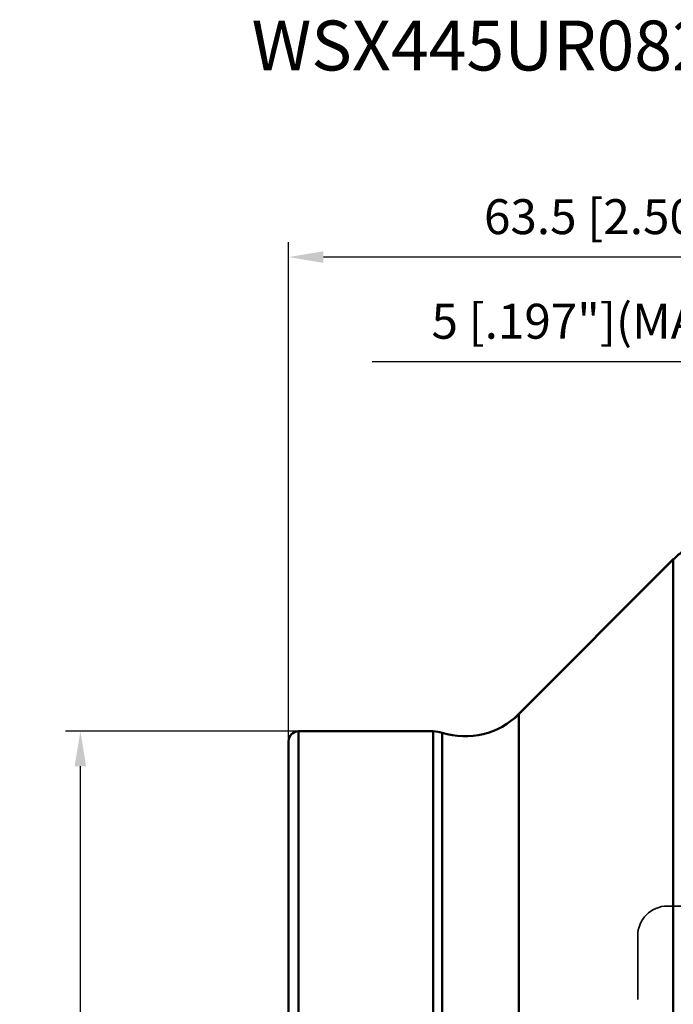
# Model space of a CAD drawing. Units: millimetres. Extents: x -27 to 112, y -118 to 159.
# Drawn here: x -27 to 39, y 60 to 159 of the extents above; entities that cross this region are included whole.
import ezdxf

# ---------------------------------------------------------------- set-up
doc = ezdxf.new("R2010")
doc.units = ezdxf.units.MM
doc.linetypes.add('HIDDEN', pattern=[9.525, 6.35, -3.175])
for name, color, linetype, lineweight in [('1', 4, 'Continuous', 50), ('2', 7, 'Continuous', 25), ('nocut', 7, 'Continuous', 25), ('sk2', 7, 'Continuous', 25), ('sk3', 1, 'HIDDEN', 35), ('sk6', 5, 'Continuous', 35)]:
    doc.layers.add(name, color=color, linetype=linetype, lineweight=lineweight)
doc.styles.add('simplex', font='txt.shx', dxfattribs={"height": 3.5})
doc.dimstyles.new('\\M+18352\\M+18373\\M+1815B - ISO-25', dxfattribs={"dimscale": 0, "dimtxt": 3.5, "dimasz": 3.5, "dimexe": 1.5, "dimexo": 0, "dimgap": 2.3, "dimtad": 1, "dimdsep": 46, "dimtxsty": 'simplex', "dimcen": 0.09, "dimclrd": 256, "dimclre": 256, "dimclrt": 256, "dimadec": 0, "dimazin": 0, "dimtfac": 1, "dimtofl": 0, "dimtmove": 0, "dimatfit": 3, "dimfxl": 1, "dimtolj": 1, "dimlwd": -1, "dimlwe": -1, "dimarcsym": 0})

# ---------------------------------------------------------------- blocks, each defined once
blk = doc.blocks.new('*D5')
at = {"layer": '2'}
for p, q in [((58.5, 105.969), (58.5, 126.031)), ((63.5, 99.44), (63.5, 126.031)), ((55, 124.531), (8.4, 124.531)), ((67, 124.531), (70.5, 124.531))]:
    blk.add_line(p, q, dxfattribs=at)
for points in [[(55, 123.947), (55, 125.114), (58.5, 124.531)], [(67, 125.114), (67, 123.947), (63.5, 124.531)]]:
    blk.add_solid(points, dxfattribs=at)
at = {"layer": 'Defpoints', "color": 0}
for p in [(58.5, 124.531), (58.5, 105.969), (63.5, 99.44)]:
    blk.add_point(p, dxfattribs=at)
at = {"layer": '2', "insert": (29.95, 128.581), "char_height": 3.5, "attachment_point": 5, "style": 'simplex'}
blk.add_mtext('\\A1;5 [.197"](MAX)', dxfattribs=at)
blk = doc.blocks.new('*D7')
at = {"layer": '2'}
for p, q in [((0, 86.5), (0, 136.508)), ((63.5, 99.374), (63.5, 136.508)), ((60, 135.008), (3.5, 135.008))]:
    blk.add_line(p, q, dxfattribs=at)
for points in [[(3.5, 135.592), (3.5, 134.425), (0, 135.008)], [(60, 135.592), (60, 134.425), (63.5, 135.008)]]:
    blk.add_solid(points, dxfattribs=at)
at = {"layer": 'Defpoints', "color": 0}
for p in [(0, 135.008), (63.5, 99.374), (0, 86.5)]:
    blk.add_point(p, dxfattribs=at)
at = {"layer": '2', "insert": (33.479, 140.808), "char_height": 3.5, "attachment_point": 2, "style": 'simplex'}
blk.add_mtext('\\A1;63.5 [2.500"]', dxfattribs=at)
blk = doc.blocks.new('*D8')
at = {"layer": 'Defpoints', "color": 0}
for p in [(-20.858, 87.5), (1, 87.5), (1, -87.5)]:
    blk.add_point(p, dxfattribs=at)
at = {"layer": 'sk2'}
for p, q in [((1, 87.5), (-22.358, 87.5)), ((-20.858, -84), (-20.858, 84)), ((1, -87.5), (-22.358, -87.5))]:
    blk.add_line(p, q, dxfattribs=at)
for points in [[(-21.441, 84), (-20.275, 84), (-20.858, 87.5)], [(-21.441, -84), (-20.275, -84), (-20.858, -87.5)]]:
    blk.add_solid(points, dxfattribs=at)
at = {"layer": 'sk2', "insert": (-26.658, 0), "char_height": 3.5, "attachment_point": 2, "rotation": 90, "style": 'simplex'}
blk.add_mtext('\\A1;%%c175 [%%c6.890"]', dxfattribs=at)

msp = doc.modelspace()

# ---------------------------------------------------------------- linework, layer by layer
at = {"layer": '1'}
for p, q in [((38.5723493, 104.70659659), (23.09499089, 89.22923818)), ((38.5723493, -104.70659659), (38.5723493, 104.70659659)), ((23.09499089, 89.22923818), (23.09499089, -89.22923818)), ((1, -87.5), (1, 87.5)), ((14.49426832, 87.5), (1, 87.5)), ((14.49426832, -87.5), (14.49426832, 87.5)), ((15.40431543, -87.35863853), (15.40431543, 87.35863853)), ((0, -86.5), (0, 86.5))]:
    msp.add_line(p, q, dxfattribs=at)
for centre, radius, start, end in [((45.64341711, 97.63552878), 10, 128.3262108488, 135), ((17.71313384, 94.61109523), 7.61109523, 252.3411344418, 315), ((1, 86.5), 1, 90, 180), ((14.49426832, 84.5), 3, 72.3411344418, 90)]:
    msp.add_arc(centre, radius, start, end, dxfattribs=at)
at = {"layer": 'nocut'}
for p, q in [((38.57236374, 104.80241827), (22.95237688, 89.18243141)), ((14.48957601, 87.5), (1, 87.5)), ((0, 0), (0, 86.5))]:
    msp.add_line(p, q, dxfattribs=at)
for centre, radius, start, end in [((17.68352137, 94.45128693), 7.45128693, 252.2055503778, 315), ((1, 86.5), 1, 90, 180), ((14.48957601, 84.5), 3, 72.2055503778, 90)]:
    msp.add_arc(centre, radius, start, end, dxfattribs=at)
at = {"layer": 'sk3'}
for p, q in [((38, 70), (50.80022733, 70)), ((35, 67), (35, -67))]:
    msp.add_line(p, q, dxfattribs=at)
msp.add_arc((38, 67), 3, 90, 180, dxfattribs=at)

# ---------------------------------------------------------------- texts
at = {"layer": 'sk6', "insert": (-3.6968065, 158.70105336), "char_height": 5, "width": 70.0371254103, "attachment_point": 1, "style": 'simplex'}
msp.add_mtext('WSX445UR0820MN', dxfattribs=at)

# ---------------------------------------------------------------- dimensions: what is measured, and where the dimension line sits
at = {"layer": '2'}
dim = msp.add_linear_dim(base=(0, 135.0082412833), p1=(63.5, 99.3739722214), p2=(0, 86.5), angle=180, dimstyle='\\M+18352\\M+18373\\M+1815B - ISO-25', override={"dimscale": 1, "dimdec": 8}, dxfattribs=at)
dim.commit()
dim.dimension.update_dxf_attribs({"geometry": '*D7', "text_midpoint": (33.4789883226, 135.0082412833), "dimtype": 160})
dim = msp.add_linear_dim(base=(58.5, 124.5305794551), p1=(63.5, 99.4402457998), p2=(58.5, 105.9689448755), angle=180, text='<>(MAX)', dimstyle='\\M+18352\\M+18373\\M+1815B - ISO-25', override={"dimscale": 1, "dimdec": 8}, dxfattribs=at)
dim.commit()
dim.dimension.update_dxf_attribs({"geometry": '*D5', "text_midpoint": (29.95, 124.5305794551), "dimtype": 160})
at = {"layer": 'sk2'}
dim = msp.add_linear_dim(base=(-20.8581528381, 87.5), p1=(1, -87.5), p2=(1, 87.5), angle=90, text='%%c<>', dimstyle='\\M+18352\\M+18373\\M+1815B - ISO-25', override={"dimscale": 1, "dimdec": 8}, dxfattribs=at)
dim.commit()
dim.dimension.update_dxf_attribs({"geometry": '*D8', "text_midpoint": (-20.8581528381, 0), "dimtype": 160})

doc.saveas('drawing.dxf')
